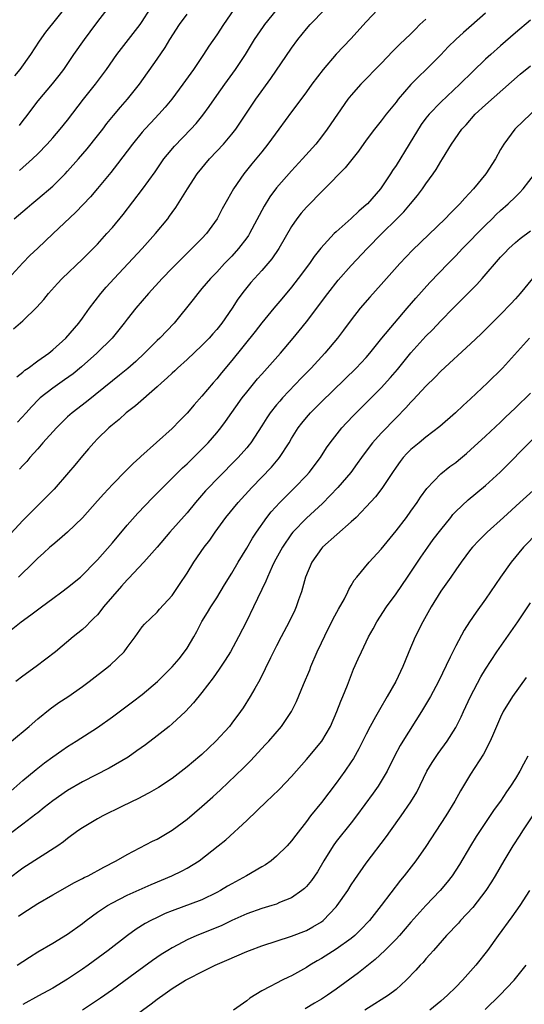
# Model space of a CAD drawing. Units: inches. Extents: x 2634000 to 2635446, y 1452000 to 1455000.
# Drawn here: x 2634085 to 2634152, y 1453444 to 1453576 of the extents above; entities that cross this region are included whole.
import ezdxf

# ---------------------------------------------------------------- set-up
doc = ezdxf.new("R2010")
doc.units = ezdxf.units.IN
doc.header["$MEASUREMENT"] = 0
doc.layers.add('LD26341452_2ft', color=217, linetype='Continuous')

msp = doc.modelspace()

# ---------------------------------------------------------------- linework, layer by layer
at = {"layer": 'LD26341452_2ft'}
for points, elevation in [([(2634147, 1453576.52), (2634145.13, 1453574.87), (2634144.04, 1453573.96), (2634143, 1453573), (2634142, 1453572), (2634141, 1453570.96), (2634139.04, 1453569), (2634137.99, 1453568.01), (2634137, 1453566.96), (2634135.28, 1453565), (2634135, 1453564.62), (2634133.68, 1453563), (2634133, 1453562.09), (2634132.11, 1453561), (2634131, 1453559.52), (2634129.96, 1453558.04), (2634128.19, 1453555.81), (2634125.44, 1453553), (2634125, 1453552.58), (2634123.21, 1453550.79), (2634123, 1453550.56), (2634122.27, 1453549.73), (2634121.7, 1453549), (2634121, 1453547.97), (2634119.29, 1453545), (2634118.36, 1453543.64), (2634117, 1453542.05), (2634115.55, 1453540.45), (2634114.65, 1453539.35), (2634113.8, 1453538.2), (2634113.03, 1453537), (2634111.66, 1453535), (2634111, 1453534.17), (2634110.44, 1453533.56), (2634109.96, 1453533), (2634109, 1453532.02), (2634107, 1453530.12), (2634105.73, 1453529), (2634105.36, 1453528.64), (2634105, 1453528.32), (2634104.33, 1453527.67), (2634103.57, 1453527), (2634103, 1453526.46), (2634100.08, 1453523.92), (2634098.86, 1453523), (2634097.89, 1453522.11), (2634097, 1453521.4), (2634096.79, 1453521.21), (2634096.53, 1453521), (2634095, 1453519.5), (2634094.52, 1453519), (2634093.82, 1453518.18), (2634093, 1453517.26), (2634091.99, 1453516.01), (2634091.13, 1453515), (2634089.21, 1453512.79), (2634088.22, 1453511.78), (2634087, 1453510.59), (2634085, 1453508.59), (2634082.32, 1453505.68)], 11262), ([(2634113.28, 1453577), (2634111.9, 1453575), (2634111, 1453573.62), (2634109.91, 1453572.09), (2634109.21, 1453571), (2634107.85, 1453569), (2634106.45, 1453567), (2634104.96, 1453565), (2634104.06, 1453563.94), (2634103.23, 1453563), (2634102.14, 1453561.86), (2634101.35, 1453561), (2634101, 1453560.59), (2634099.71, 1453559), (2634097.67, 1453556.33), (2634096.79, 1453555.21), (2634095, 1453553.03), (2634094.07, 1453551.93), (2634092.11, 1453549.89), (2634089.04, 1453546.96), (2634087, 1453545.07), (2634085.95, 1453544.05), (2634085, 1453543.08), (2634083.05, 1453540.95)], 11252), ([(2634083.77, 1453534.23), (2634085, 1453535.32), (2634086.87, 1453537.13), (2634087.81, 1453538.19), (2634088.43, 1453539), (2634089.66, 1453540.34), (2634090.29, 1453541), (2634093, 1453543.58), (2634094.42, 1453545), (2634095, 1453545.61), (2634096.27, 1453547), (2634097, 1453547.84), (2634098.43, 1453549.57), (2634101.04, 1453552.96), (2634102.71, 1453555.29), (2634103.91, 1453557), (2634104.39, 1453557.61), (2634105.3, 1453558.7), (2634107.51, 1453561), (2634108.23, 1453561.77), (2634109.12, 1453562.88), (2634109.98, 1453564.02), (2634111, 1453565.52), (2634112.05, 1453567), (2634113.49, 1453569), (2634114.83, 1453571), (2634116.06, 1453573), (2634117.24, 1453574.76), (2634117.41, 1453575), (2634119, 1453576.94)], 11254), ([(2634091, 1453577.63), (2634088.02, 1453573.98), (2634087.2, 1453572.8), (2634086.04, 1453571), (2634084.59, 1453569), (2634083.88, 1453568.12)], 11244), ([(2634084.18, 1453527.82), (2634085, 1453528.46), (2634085.29, 1453528.71), (2634085.71, 1453529), (2634087, 1453529.98), (2634088.47, 1453531), (2634089, 1453531.43), (2634090.77, 1453533), (2634092.5, 1453535), (2634093, 1453535.68), (2634093.92, 1453537), (2634095.45, 1453539), (2634096.17, 1453539.83), (2634097.23, 1453541), (2634100.99, 1453545), (2634102.76, 1453547), (2634104.41, 1453549), (2634104.67, 1453549.33), (2634105, 1453549.81), (2634105.5, 1453550.5), (2634107.05, 1453553), (2634108.37, 1453555), (2634110, 1453557), (2634111, 1453558.06), (2634111.87, 1453559), (2634113, 1453560.34), (2634113.52, 1453561), (2634116.2, 1453565), (2634118.21, 1453567.79), (2634121, 1453571.84), (2634121.86, 1453573), (2634123, 1453574.41), (2634123.52, 1453575), (2634125.45, 1453577)], 11256), ([(2634132.56, 1453577), (2634131, 1453575.38), (2634128.93, 1453573.07), (2634127, 1453571.02), (2634125.24, 1453569), (2634123.71, 1453567), (2634123, 1453566), (2634121.73, 1453564.27), (2634121, 1453563.33), (2634119.32, 1453561), (2634117.84, 1453559), (2634117, 1453557.96), (2634116.58, 1453557.42), (2634115.67, 1453556.33), (2634114.61, 1453555), (2634113.22, 1453553), (2634112.41, 1453551.59), (2634111.7, 1453550.3), (2634111.03, 1453549), (2634109.6, 1453547), (2634109, 1453546.35), (2634107.66, 1453545), (2634107, 1453544.37), (2634105, 1453542.38), (2634103.68, 1453541), (2634101.85, 1453539), (2634100.16, 1453537), (2634099, 1453535.55), (2634098.59, 1453535), (2634097.88, 1453534.12), (2634096.95, 1453533), (2634094.9, 1453531), (2634092.84, 1453529.16), (2634091.76, 1453528.24), (2634090.6, 1453527.4), (2634089, 1453526.3), (2634087.33, 1453525), (2634087.16, 1453524.84), (2634086.18, 1453523.82), (2634085.45, 1453523), (2634084.27, 1453521.73)], 11258), ([(2634096.56, 1453577.44), (2634095, 1453575.4), (2634093.99, 1453574.01), (2634093.22, 1453573), (2634091.8, 1453571), (2634090.44, 1453569), (2634089.83, 1453568.17), (2634088.94, 1453567.06), (2634087, 1453564.79), (2634085.38, 1453562.62), (2634085, 1453562.15), (2634084.52, 1453561.48)], 11246), ([(2634084.55, 1453555.45), (2634086.3, 1453557), (2634087, 1453557.69), (2634088.25, 1453559), (2634089, 1453559.84), (2634090.02, 1453561), (2634091, 1453562.2), (2634093.14, 1453565), (2634094.72, 1453567), (2634096.19, 1453569), (2634097.61, 1453571), (2634100.7, 1453575), (2634101, 1453575.42), (2634102.03, 1453577)], 11248), ([(2634083.83, 1453549), (2634085.56, 1453550.44), (2634086.21, 1453551), (2634087, 1453551.65), (2634089, 1453553.37), (2634090.66, 1453555), (2634091, 1453555.36), (2634092.45, 1453557), (2634093.63, 1453558.37), (2634095, 1453560.1), (2634095.7, 1453561), (2634096.26, 1453561.74), (2634097.16, 1453562.84), (2634098.07, 1453563.93), (2634099.02, 1453565), (2634100.61, 1453567), (2634103, 1453570.36), (2634104.08, 1453571.92), (2634104.7, 1453573), (2634105.98, 1453575), (2634107, 1453576.39)], 11250), ([(2634153, 1453575.57), (2634151, 1453573.91), (2634149, 1453572.16), (2634147.69, 1453571), (2634147, 1453570.36), (2634145.28, 1453568.72), (2634143.54, 1453567), (2634141, 1453564.63), (2634139.42, 1453563), (2634139, 1453562.48), (2634138.37, 1453561.63), (2634136.74, 1453559), (2634135, 1453556.13), (2634134.55, 1453555.45), (2634134.28, 1453555), (2634132.93, 1453553), (2634131.16, 1453551), (2634131, 1453550.84), (2634130.01, 1453549.99), (2634129, 1453549.01), (2634127, 1453547.26), (2634126.72, 1453547), (2634124.93, 1453545.07), (2634124.05, 1453543.95), (2634123.4, 1453543), (2634121.9, 1453541), (2634121, 1453539.83), (2634119.72, 1453538.28), (2634118.64, 1453537), (2634117, 1453535.03), (2634116.11, 1453533.89), (2634113, 1453530.01), (2634111.63, 1453528.37), (2634111, 1453527.57), (2634110.5, 1453527), (2634109, 1453525.22), (2634107.94, 1453524.06), (2634107, 1453522.95), (2634106.03, 1453521.97), (2634105, 1453520.89), (2634100.83, 1453517.17), (2634100.67, 1453517), (2634099.79, 1453516.21), (2634099, 1453515.42), (2634098.78, 1453515.22), (2634097, 1453513.41), (2634095.84, 1453512.16), (2634095, 1453511.19), (2634093, 1453508.95), (2634091, 1453507.01), (2634089.93, 1453506.07), (2634089, 1453505.32), (2634088.63, 1453505), (2634087.78, 1453504.22), (2634087, 1453503.53), (2634086.49, 1453503), (2634084.42, 1453501)], 11264), ([(2634139, 1453575.74), (2634138.21, 1453575), (2634137.6, 1453574.4), (2634137, 1453573.77), (2634136.19, 1453573), (2634135.57, 1453572.43), (2634134.57, 1453571.43), (2634133, 1453569.78), (2634130.3, 1453567), (2634129, 1453565.56), (2634128.56, 1453565), (2634127.14, 1453563), (2634125.78, 1453561), (2634125, 1453559.95), (2634124.25, 1453559), (2634122.49, 1453557), (2634121, 1453555.41), (2634119, 1453553.13), (2634118.08, 1453551.92), (2634117.32, 1453550.68), (2634115.39, 1453547), (2634115.24, 1453546.76), (2634115, 1453546.43), (2634113.91, 1453545), (2634113, 1453544), (2634112.04, 1453543), (2634111, 1453541.86), (2634110.16, 1453541), (2634109, 1453539.63), (2634108.43, 1453539), (2634107.81, 1453538.19), (2634105.29, 1453535), (2634103.37, 1453533), (2634103, 1453532.67), (2634101.29, 1453531), (2634100.12, 1453529.88), (2634099.06, 1453528.94), (2634097.97, 1453528.03), (2634097, 1453527.28), (2634093.54, 1453524.46), (2634091.63, 1453523), (2634091, 1453522.44), (2634090.26, 1453521.74), (2634089.51, 1453521), (2634087.7, 1453519), (2634087, 1453518.18), (2634085.95, 1453517), (2634085.52, 1453516.48), (2634085, 1453515.93), (2634084.56, 1453515.44)], 11260), ([(2634083, 1453493.58), (2634084.8, 1453495), (2634086.08, 1453495.92), (2634087.49, 1453497), (2634089, 1453498.12), (2634090.23, 1453499), (2634091, 1453499.59), (2634092.72, 1453501), (2634093, 1453501.25), (2634094.71, 1453503), (2634095, 1453503.31), (2634097, 1453505.59), (2634099, 1453507.95), (2634100.43, 1453509.57), (2634102.39, 1453511.61), (2634103.75, 1453513), (2634105.76, 1453515), (2634106.39, 1453515.61), (2634107, 1453516.15), (2634109, 1453518.12), (2634109.85, 1453519), (2634111, 1453520.32), (2634111.55, 1453521), (2634112.17, 1453521.83), (2634114.4, 1453525), (2634115, 1453525.76), (2634116.46, 1453527.54), (2634117, 1453528.17), (2634119.51, 1453531), (2634121.24, 1453533), (2634122.03, 1453533.97), (2634123, 1453535.18), (2634125.85, 1453539), (2634127.24, 1453540.76), (2634129, 1453542.72), (2634131.15, 1453545), (2634133.1, 1453547), (2634135.13, 1453549), (2634136.06, 1453549.94), (2634136.96, 1453551), (2634137.88, 1453552.12), (2634138.55, 1453553), (2634139, 1453553.68), (2634139.98, 1453555), (2634140.39, 1453555.61), (2634141, 1453556.65), (2634141.23, 1453557), (2634142.44, 1453559), (2634143.84, 1453561), (2634144.41, 1453561.59), (2634145.62, 1453563), (2634147, 1453564.27), (2634151.65, 1453568.35), (2634153, 1453569.49)], 11266), ([(2634155.13, 1453565), (2634151.99, 1453562.01), (2634151, 1453561.1), (2634150.9, 1453561), (2634149.44, 1453559), (2634149, 1453558.25), (2634148.31, 1453557), (2634147.02, 1453555), (2634145.39, 1453553), (2634144.23, 1453551.77), (2634143.56, 1453551), (2634142.28, 1453549.72), (2634141.6, 1453549), (2634137.2, 1453544.8), (2634135.51, 1453543), (2634133, 1453540.18), (2634131.49, 1453538.51), (2634130.19, 1453537), (2634129, 1453535.47), (2634127.95, 1453534.05), (2634127.14, 1453533), (2634125.46, 1453531), (2634123.61, 1453529), (2634122.33, 1453527.67), (2634119.81, 1453525), (2634119.42, 1453524.58), (2634119, 1453524.07), (2634118.14, 1453523), (2634117.67, 1453522.33), (2634117, 1453521.24), (2634115.55, 1453519), (2634115.31, 1453518.69), (2634115, 1453518.32), (2634113.85, 1453517), (2634111, 1453514.13), (2634109.91, 1453513), (2634109.47, 1453512.53), (2634108.15, 1453511), (2634107, 1453509.6), (2634104.7, 1453507), (2634103, 1453505), (2634101.21, 1453503), (2634099.18, 1453500.82), (2634099, 1453500.65), (2634098.22, 1453499.78), (2634095.8, 1453497), (2634095.47, 1453496.53), (2634095, 1453495.96), (2634094.52, 1453495.48), (2634094.01, 1453495), (2634093.52, 1453494.48), (2634093, 1453493.99), (2634091.76, 1453493), (2634089.4, 1453491), (2634086.79, 1453489), (2634085, 1453487.74), (2634084.05, 1453487)], 11268), ([(2634083.49, 1453479), (2634085.86, 1453481), (2634087, 1453482.01), (2634088.65, 1453483.35), (2634089.82, 1453484.18), (2634091.03, 1453484.97), (2634093, 1453486.33), (2634093.9, 1453487), (2634096.47, 1453489), (2634096.76, 1453489.24), (2634098.58, 1453491), (2634099, 1453491.58), (2634100.07, 1453493), (2634101, 1453494.33), (2634101.29, 1453494.71), (2634103, 1453496.29), (2634103.32, 1453496.68), (2634105, 1453498.54), (2634105.99, 1453500.01), (2634107, 1453501.53), (2634107.89, 1453503), (2634109.3, 1453505), (2634110.06, 1453505.94), (2634110.79, 1453507), (2634112.22, 1453509), (2634113.84, 1453511), (2634115.67, 1453513), (2634118.3, 1453515.7), (2634119.23, 1453516.77), (2634119.41, 1453517), (2634120.67, 1453519), (2634121, 1453519.56), (2634121.9, 1453521), (2634122.38, 1453521.62), (2634123, 1453522.38), (2634123.55, 1453523), (2634125, 1453524.47), (2634129.65, 1453529), (2634131, 1453530.43), (2634131.5, 1453531), (2634133.12, 1453533), (2634134.78, 1453535), (2634136.5, 1453537), (2634137.64, 1453538.36), (2634139.53, 1453540.47), (2634141.97, 1453543), (2634143, 1453544.04), (2634143.9, 1453545), (2634145, 1453546.1), (2634145.85, 1453547), (2634147, 1453548.15), (2634147.87, 1453549), (2634148.43, 1453549.57), (2634149, 1453550.09), (2634150.04, 1453551), (2634151, 1453551.95), (2634151.55, 1453552.45), (2634152.04, 1453553), (2634155.08, 1453556.92)], 11270), ([(2634083, 1453471.95), (2634085, 1453473.73), (2634086.79, 1453475.21), (2634087.9, 1453476.1), (2634089, 1453476.91), (2634090.23, 1453477.77), (2634091, 1453478.3), (2634092.15, 1453479), (2634095, 1453480.85), (2634097, 1453482.29), (2634099.71, 1453484.29), (2634101, 1453485.26), (2634103.04, 1453487), (2634105.01, 1453488.99), (2634105.93, 1453490.07), (2634106.68, 1453491), (2634107, 1453491.46), (2634107.91, 1453493), (2634108.3, 1453493.7), (2634109, 1453495.07), (2634109.75, 1453496.25), (2634110.2, 1453497), (2634111, 1453498.23), (2634112.04, 1453499.96), (2634113, 1453501.5), (2634113.87, 1453503), (2634115, 1453504.85), (2634115.79, 1453506.21), (2634116.3, 1453507), (2634117.71, 1453509), (2634118.28, 1453509.72), (2634119.44, 1453511), (2634121.46, 1453513), (2634123, 1453514.61), (2634123.36, 1453515), (2634124.86, 1453517), (2634125.69, 1453518.31), (2634126.17, 1453519), (2634127.74, 1453521), (2634128.35, 1453521.65), (2634129.33, 1453522.67), (2634131, 1453524.33), (2634133, 1453526.36), (2634134.25, 1453527.75), (2634135.18, 1453528.82), (2634137, 1453531.02), (2634139, 1453533.27), (2634139.87, 1453534.13), (2634141, 1453535.33), (2634142.66, 1453537), (2634145.81, 1453540.19), (2634146.54, 1453541), (2634149, 1453543.83), (2634149.56, 1453544.44), (2634150.11, 1453545), (2634151, 1453545.82), (2634151.65, 1453546.35), (2634153, 1453547.36)], 11272), ([(2634153.28, 1453541), (2634151.63, 1453539), (2634151, 1453538.26), (2634150.4, 1453537.6), (2634149, 1453536.16), (2634146.4, 1453533.6), (2634145, 1453532.25), (2634141, 1453528.59), (2634140.23, 1453527.77), (2634139, 1453526.56), (2634137.28, 1453524.72), (2634137, 1453524.44), (2634136.33, 1453523.67), (2634135, 1453522.33), (2634134.36, 1453521.64), (2634133.71, 1453521), (2634133, 1453520.26), (2634131.85, 1453519), (2634131, 1453517.88), (2634130.36, 1453517), (2634129.81, 1453516.19), (2634128.93, 1453515), (2634127.19, 1453513), (2634125.14, 1453510.86), (2634123, 1453508.9), (2634121.16, 1453507), (2634121, 1453506.8), (2634119.78, 1453505), (2634118.69, 1453503), (2634118.4, 1453502.4), (2634117.77, 1453501), (2634117.57, 1453500.43), (2634115.92, 1453497), (2634114.96, 1453495.04), (2634113.91, 1453493), (2634112.81, 1453491), (2634112.12, 1453489.88), (2634111.32, 1453488.68), (2634110.5, 1453487.5), (2634109, 1453485.54), (2634107.86, 1453484.14), (2634106.78, 1453483), (2634105, 1453481.32), (2634104.61, 1453481), (2634103, 1453479.73), (2634101.45, 1453478.55), (2634100.29, 1453477.71), (2634099.11, 1453476.89), (2634096.59, 1453475.41), (2634093, 1453473.57), (2634091, 1453472.43), (2634089, 1453471.05), (2634087.88, 1453470.12), (2634087, 1453469.44), (2634086.76, 1453469.24), (2634085, 1453467.9), (2634083.36, 1453466.64)], 11274), ([(2634152.9, 1453533), (2634149.25, 1453529), (2634147.26, 1453527), (2634145, 1453524.89), (2634144, 1453524), (2634142.95, 1453523), (2634140.85, 1453521.15), (2634139, 1453519.73), (2634138.11, 1453519), (2634137, 1453518.07), (2634136.46, 1453517.54), (2634135.97, 1453517), (2634135.54, 1453516.46), (2634135, 1453515.72), (2634134.51, 1453515), (2634133.12, 1453512.88), (2634132.25, 1453511.75), (2634131, 1453510.39), (2634129.64, 1453509), (2634129, 1453508.4), (2634125.16, 1453505), (2634125, 1453504.81), (2634123.73, 1453503), (2634122.89, 1453501), (2634122.49, 1453499.51), (2634122.33, 1453499), (2634121.95, 1453497.95), (2634121.63, 1453497), (2634121.44, 1453496.56), (2634120.69, 1453495), (2634119.63, 1453493), (2634119, 1453491.77), (2634118.2, 1453490.2), (2634116.75, 1453487.25), (2634116.07, 1453486.07), (2634115.48, 1453485), (2634114.51, 1453483.49), (2634114.17, 1453483), (2634113, 1453481.41), (2634112.68, 1453481), (2634110.87, 1453479), (2634109, 1453477.25), (2634108.7, 1453477), (2634107, 1453475.58), (2634105, 1453474.04), (2634103.18, 1453472.82), (2634101.92, 1453472.08), (2634101, 1453471.62), (2634100.6, 1453471.4), (2634098.28, 1453470.28), (2634095.71, 1453469), (2634095, 1453468.62), (2634093, 1453467.43), (2634092.38, 1453467), (2634091, 1453465.98), (2634090.46, 1453465.54), (2634089.67, 1453465), (2634085, 1453461.99), (2634083, 1453460.49)], 11276), ([(2634084.44, 1453455.56), (2634085, 1453455.97), (2634087, 1453457.26), (2634089, 1453458.44), (2634091.93, 1453460.07), (2634093, 1453460.62), (2634093.24, 1453460.76), (2634093.74, 1453461), (2634095.84, 1453462.16), (2634097.51, 1453463), (2634099, 1453463.86), (2634102.39, 1453465.61), (2634103, 1453465.91), (2634105, 1453467.09), (2634107, 1453468.58), (2634109, 1453470.27), (2634110.44, 1453471.56), (2634111.48, 1453472.52), (2634114.55, 1453475.45), (2634115, 1453475.91), (2634115.56, 1453476.44), (2634117.49, 1453478.51), (2634117.94, 1453479), (2634119.66, 1453481), (2634120.99, 1453483), (2634121.66, 1453484.34), (2634122.6, 1453486.6), (2634123.44, 1453488.56), (2634123.6, 1453489), (2634124.44, 1453491), (2634125, 1453492.19), (2634125.93, 1453494.07), (2634126.42, 1453495), (2634126.6, 1453495.4), (2634127.3, 1453496.7), (2634128.08, 1453498.08), (2634128.54, 1453499), (2634128.68, 1453499.32), (2634129, 1453499.85), (2634129.41, 1453500.59), (2634129.76, 1453501), (2634131.39, 1453503), (2634133, 1453504.74), (2634135, 1453507.21), (2634136.4, 1453509), (2634137, 1453509.81), (2634137.83, 1453511), (2634138.29, 1453511.71), (2634139.12, 1453512.88), (2634141, 1453514.84), (2634142.21, 1453515.79), (2634143, 1453516.36), (2634143.36, 1453516.64), (2634144.45, 1453517.55), (2634145, 1453518.02), (2634147, 1453519.86), (2634149, 1453521.75), (2634149.63, 1453522.37), (2634151, 1453523.66), (2634153, 1453525.63)], 11278), ([(2634084.25, 1453449), (2634085, 1453449.53), (2634085.89, 1453450.11), (2634087, 1453450.79), (2634089, 1453451.95), (2634091, 1453453.16), (2634093, 1453454.6), (2634093.5, 1453455), (2634095, 1453456.1), (2634096.34, 1453457), (2634097, 1453457.38), (2634099, 1453458.38), (2634102.18, 1453459.82), (2634104.97, 1453461), (2634106.35, 1453461.65), (2634107, 1453462.01), (2634108.63, 1453463), (2634111.18, 1453465), (2634112.18, 1453465.82), (2634115, 1453468.41), (2634117.71, 1453471), (2634118.38, 1453471.62), (2634119.39, 1453472.61), (2634121, 1453474.29), (2634123, 1453476.55), (2634125.04, 1453479), (2634126.22, 1453481), (2634127.09, 1453483), (2634127.61, 1453484.39), (2634127.89, 1453485), (2634128.5, 1453486.5), (2634129.32, 1453488.68), (2634129.95, 1453490.05), (2634130.36, 1453491), (2634131.33, 1453493), (2634131.94, 1453494.06), (2634132.44, 1453495), (2634133.72, 1453497), (2634135, 1453498.76), (2634136.56, 1453501), (2634137, 1453501.64), (2634138.33, 1453503.67), (2634139.26, 1453505), (2634139.99, 1453506.01), (2634141, 1453507.34), (2634142.34, 1453509), (2634142.62, 1453509.38), (2634143, 1453509.77), (2634144.67, 1453511.33), (2634147, 1453513.26), (2634148.94, 1453515.06), (2634149.95, 1453516.05), (2634154.79, 1453521)], 11280), ([(2634153.8, 1453513), (2634151.61, 1453511), (2634149.39, 1453509), (2634147.2, 1453507), (2634146.1, 1453505.9), (2634145.24, 1453505), (2634145, 1453504.7), (2634143.72, 1453503), (2634143, 1453501.99), (2634142.33, 1453501), (2634141, 1453499.1), (2634139.71, 1453497), (2634138.59, 1453495), (2634137.58, 1453493), (2634136.73, 1453491), (2634136.22, 1453489.78), (2634135.92, 1453489), (2634134.96, 1453487), (2634133.83, 1453485), (2634132.78, 1453483.22), (2634132.27, 1453482.27), (2634131.55, 1453481), (2634131, 1453479.96), (2634130.01, 1453477.99), (2634129.29, 1453476.71), (2634129, 1453476.25), (2634128.15, 1453475), (2634127, 1453473.39), (2634125, 1453470.82), (2634123.55, 1453469), (2634123, 1453468.25), (2634121.56, 1453466.44), (2634121, 1453465.65), (2634120.41, 1453465), (2634119, 1453463.6), (2634118.29, 1453463), (2634117.53, 1453462.47), (2634117, 1453462.18), (2634114.97, 1453461), (2634113, 1453459.92), (2634112.42, 1453459.58), (2634111.48, 1453459), (2634111, 1453458.73), (2634109, 1453457.78), (2634105, 1453456.31), (2634104.08, 1453455.92), (2634103, 1453455.42), (2634102.16, 1453455), (2634101.41, 1453454.59), (2634100.17, 1453453.83), (2634099.02, 1453453), (2634096.45, 1453451), (2634093.76, 1453449), (2634093, 1453448.46), (2634091, 1453447.12), (2634089, 1453445.95), (2634087.08, 1453444.92), (2634085, 1453443.75)], 11282), ([(2634154.05, 1453507), (2634152.1, 1453505), (2634150.42, 1453503), (2634149, 1453501), (2634147, 1453498.03), (2634145.72, 1453496.28), (2634144.85, 1453495), (2634144.12, 1453493.88), (2634143, 1453491.8), (2634142.6, 1453491), (2634142.27, 1453490.27), (2634140.7, 1453487), (2634139.6, 1453485), (2634138.43, 1453483), (2634135.9, 1453479), (2634135.57, 1453478.43), (2634134.8, 1453477), (2634133.8, 1453475), (2634133, 1453473.65), (2634132.59, 1453473), (2634131.94, 1453472.06), (2634129.71, 1453469), (2634129, 1453468.09), (2634127, 1453465.6), (2634126.56, 1453465), (2634125.32, 1453463), (2634124.47, 1453461.53), (2634123.66, 1453460.34), (2634123, 1453459.55), (2634122.73, 1453459.27), (2634122.39, 1453459), (2634121, 1453458.04), (2634119.39, 1453457.39), (2634119, 1453457.21), (2634118.35, 1453457), (2634117, 1453456.6), (2634115, 1453455.88), (2634113, 1453454.98), (2634111.66, 1453454.34), (2634110.24, 1453453.76), (2634108.32, 1453453), (2634107, 1453452.42), (2634105.75, 1453451.75), (2634105, 1453451.36), (2634104.41, 1453451), (2634103.55, 1453450.45), (2634102.37, 1453449.63), (2634100.05, 1453447.95), (2634097, 1453445.71), (2634095.41, 1453444.59), (2634094.22, 1453443.78), (2634093, 1453443)], 11284), ([(2634099.88, 1453442.12), (2634102.18, 1453443.82), (2634103, 1453444.46), (2634103.32, 1453444.68), (2634103.74, 1453445), (2634105, 1453445.88), (2634106.81, 1453447), (2634107.25, 1453447.25), (2634109, 1453448.14), (2634110.75, 1453449), (2634112.32, 1453449.68), (2634115, 1453450.86), (2634115.35, 1453451), (2634117, 1453451.6), (2634121, 1453452.9), (2634123, 1453453.68), (2634123.87, 1453454.13), (2634125, 1453454.83), (2634125.22, 1453455), (2634127, 1453456.84), (2634127.13, 1453457), (2634128.53, 1453459), (2634129, 1453459.76), (2634129.49, 1453460.51), (2634131, 1453462.7), (2634133.73, 1453466.27), (2634134.27, 1453467), (2634135.71, 1453469), (2634137, 1453470.88), (2634137.79, 1453472.21), (2634139.15, 1453475), (2634139.83, 1453476.17), (2634140.64, 1453477.36), (2634141.85, 1453479), (2634143, 1453480.86), (2634143.72, 1453482.28), (2634144.04, 1453483), (2634145, 1453485), (2634146.38, 1453487.62), (2634147, 1453488.65), (2634148.52, 1453491), (2634151.31, 1453495), (2634153, 1453497.54)], 11286), ([(2634152.43, 1453487.57), (2634150.6, 1453485), (2634149.37, 1453483), (2634149, 1453482.24), (2634148.05, 1453480.05), (2634147.62, 1453479), (2634146.73, 1453477.27), (2634145, 1453474.6), (2634143.62, 1453472.38), (2634142.86, 1453471), (2634141.68, 1453469), (2634139, 1453464.9), (2634137.65, 1453463), (2634136.1, 1453461), (2634135.6, 1453460.4), (2634133.01, 1453457), (2634131.43, 1453455), (2634130.25, 1453453.75), (2634129.48, 1453453), (2634129, 1453452.6), (2634127, 1453451.17), (2634125, 1453449.91), (2634124.42, 1453449.58), (2634123.45, 1453449), (2634123, 1453448.71), (2634121, 1453447.6), (2634120.58, 1453447.42), (2634119.74, 1453447), (2634119, 1453446.62), (2634118.16, 1453446.16), (2634117, 1453445.58), (2634115.42, 1453444.58), (2634115, 1453444.22), (2634113.22, 1453443)], 11288), ([(2634152.67, 1453477), (2634152.08, 1453475.92), (2634151.6, 1453475), (2634151, 1453474.02), (2634150.34, 1453473), (2634149.78, 1453472.22), (2634148.99, 1453471), (2634148.15, 1453469.85), (2634145.76, 1453466.24), (2634144.99, 1453465), (2634143.49, 1453462.51), (2634143, 1453461.72), (2634142.52, 1453461), (2634141.86, 1453460.14), (2634140.91, 1453459), (2634139, 1453457.02), (2634137, 1453454.77), (2634135.47, 1453453), (2634135, 1453452.5), (2634133.51, 1453451), (2634132.21, 1453449.79), (2634129.99, 1453448.01), (2634127, 1453445.82), (2634125.81, 1453445), (2634125, 1453444.48), (2634124.07, 1453443.93), (2634122.84, 1453443.16)], 11290), ([(2634154.74, 1453471.26), (2634151.94, 1453467), (2634151.59, 1453466.41), (2634150.67, 1453465), (2634149.46, 1453463), (2634148.3, 1453461), (2634147.81, 1453460.19), (2634147.03, 1453459), (2634145.27, 1453456.73), (2634143.64, 1453455), (2634143.35, 1453454.65), (2634141.77, 1453453), (2634140, 1453451), (2634139.55, 1453450.45), (2634139, 1453449.85), (2634138.63, 1453449.37), (2634138.25, 1453449), (2634137.67, 1453448.33), (2634136.38, 1453447), (2634135, 1453445.78), (2634133.98, 1453445), (2634133, 1453444.38), (2634132.17, 1453443.83), (2634130.81, 1453443)], 11292), ([(2634152.9, 1453459), (2634151.58, 1453457), (2634150.51, 1453455.49), (2634148.69, 1453453), (2634147.27, 1453451), (2634145.68, 1453449), (2634143.92, 1453447), (2634143, 1453446.06), (2634141.91, 1453445), (2634141, 1453444.21), (2634139.52, 1453443)], 11294), ([(2634146.93, 1453443.07), (2634148.93, 1453445), (2634150.82, 1453447), (2634152.43, 1453449)], 11296)]:
    msp.add_lwpolyline(points, dxfattribs=dict(at, elevation=elevation))

doc.saveas('drawing.dxf')
